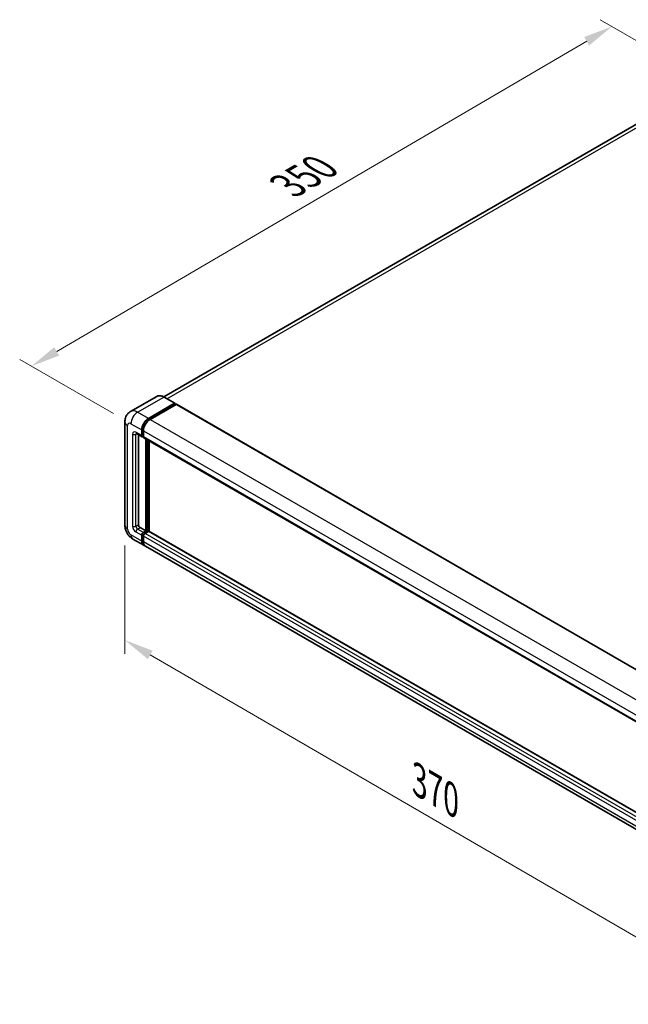
# Model space of a CAD drawing. Units: millimetres. Extents: x 0 to 11213, y 0 to 1405.
# Drawn here: x 587 to 794, y 178 to 513 of the extents above; entities that cross this region are included whole.
import ezdxf

# ---------------------------------------------------------------- set-up
doc = ezdxf.new("R2010")
doc.units = ezdxf.units.MM
for name, color, linetype, lineweight in [('Dimension (ISO)', 7, 'Continuous', 18), ('Visible (ISO)', 7, 'Continuous', 35), ('Visible Narrow (ISO)', 7, 'Continuous', 25)]:
    doc.layers.add(name, color=color, linetype=linetype, lineweight=lineweight)
doc.styles.add('Note Text (TK)', font='MS PGothic.ttf')
doc.dimstyles.new('Default - Method 1b (TK)', dxfattribs={"dimscale": 4, "dimtxt": 2.5, "dimasz": 2.5, "dimexe": 1, "dimexo": 1.5, "dimgap": 1, "dimtad": 1, "dimtoh": 1, "dimrnd": 1e-08, "dimdsep": 46, "dimtxsty": 'Note Text (TK)', "dimcen": 0.09, "dimdle": 5, "dimclrd": 100, "dimclre": 100, "dimclrt": 7, "dimadec": 1, "dimazin": 1, "dimtfac": 1, "dimtmove": 0, "dimatfit": 3, "dimfxl": 0, "dimtolj": 1, "dimlwd": -1, "dimlwe": -1, "dimarcsym": 0})

# ---------------------------------------------------------------- blocks, each defined once
blk = doc.blocks.new('*D39')
at = {"layer": 'Defpoints', "color": 0, "transparency": 16777216}
for p in [(822.91, 491.47), (590.82, 395.35), (624.76, 375.75)]:
    blk.add_point(p, dxfattribs=at)
at = {"layer": 'Dimension (ISO)', "color": 100, "transparency": 16777216}
for p, q in [((816.93, 494.92), (784.74, 513.5)), ((780.1, 506.15), (599.45, 400.4)), ((618.78, 379.2), (586.84, 397.65))]:
    blk.add_line(p, q, dxfattribs=at)
for points in [[(779.26, 507.58), (780.94, 504.71), (788.73, 511.2)], [(598.61, 401.84), (600.29, 398.96), (590.82, 395.35)]]:
    blk.add_solid(points, dxfattribs=at)
at = {"layer": 'Dimension (ISO)', "color": 7, "transparency": 16777216, "insert": (676.41, 455.88), "char_height": 10, "attachment_point": 4, "rotation": 30.344, "style": 'Note Text (TK)'}
blk.add_mtext('\\A1;{\\Q-29.656;\\W0.819;\\H0.816x; \\fＭＳ Ｐゴシック|b0|i0;\\H10.0000;350}', dxfattribs=at)
blk = doc.blocks.new('*D40')
at = {"layer": 'Defpoints', "color": 0, "transparency": 16777216}
for p in [(622.69, 341.13), (828.41, 221.6), (828.41, 182.4)]:
    blk.add_point(p, dxfattribs=at)
at = {"layer": 'Dimension (ISO)', "color": 100, "transparency": 16777216}
for p, q in [((622.69, 334.19), (622.69, 297.31)), ((631.34, 296.91), (819.76, 187.43)), ((828.41, 214.66), (828.41, 177.78))]:
    blk.add_line(p, q, dxfattribs=at)
for points in [[(632.18, 298.36), (630.5, 295.47), (622.69, 301.94)], [(820.6, 188.87), (818.93, 185.99), (828.41, 182.4)]]:
    blk.add_solid(points, dxfattribs=at)
at = {"layer": 'Dimension (ISO)', "color": 7, "transparency": 16777216, "insert": (721.28, 255.06), "char_height": 10, "attachment_point": 4, "rotation": 329.8404, "style": 'Note Text (TK)'}
blk.add_mtext('\\A1;{\\Q-30.160;\\W0.815;\\H0.816x; \\fＭＳ Ｐゴシック|b0|i0;\\H10.0000;370}', dxfattribs=at)

msp = doc.modelspace()

# ---------------------------------------------------------------- linework, layer by layer
at = {"layer": 'Visible (ISO)'}
for p, q in [((814.0235, 487.7064), (635.9279, 384.8829)), ((633.5355, 385.0506), (624.626, 379.9067)), ((639.7125, 382.6999), (636.0355, 384.8227)), ((630.7029, 377.546), (639.6125, 382.6899)), ((630.7029, 377.3501), (639.7539, 382.5756)), ((640.1499, 382.347), (631.2686, 377.2194)), ((639.7539, 382.6083), (639.7539, 382.5756)), ((639.7539, 382.5756), (640.1499, 382.347)), ((640.2699, 382.3589), (834.3, 270.3356)), ((622.6946, 376.4029), (622.6946, 341.1303)), ((628.4402, 371.6672), (628.4402, 373.6268)), ((628.6099, 371.7652), (628.6099, 373.7248)), ((629.0059, 373.3002), (629.0059, 371.3406)), ((626.626, 372.4441), (628.6059, 371.301)), ((627.3088, 372.0499), (627.3088, 341.2936)), ((629.0059, 371.3472), (628.7259, 371.5089)), ((629.1716, 370.9744), (823.2017, 258.9511)), ((629.8544, 339.1707), (629.8544, 370.5802)), ((630.0241, 339.0727), (630.0241, 370.4822)), ((630.9858, 338.9906), (630.9858, 369.927)), ((627.8745, 340.3138), (629.8544, 339.1707)), ((629.0059, 338.6808), (629.8544, 339.1707)), ((625.426, 336.3994), (629.1029, 334.2765)), ((628.4402, 335.7414), (628.4402, 337.701)), ((628.6099, 335.8394), (628.6099, 337.799)), ((629.0059, 338.4848), (630.0241, 339.0727)), ((629.0059, 337.3744), (629.0059, 335.4148)), ((630.7595, 339.04), (629.5716, 338.3542)), ((630.4201, 338.8441), (630.0241, 339.0727)), ((824.7027, 227.148), (630.8795, 339.0519)), ((823.6987, 221.9266), (629.6686, 333.9499))]:
    msp.add_line(p, q, dxfattribs=at)
for centre, major_axis, start_param, end_param in [((639.6125, 382.5267), (0.1, 0.1732), 5.49778714, 7.06858347), ((640.1499, 382.1511), (0.12, 0.2078), 0, 0.78539816), ((630.7029, 374.9332), (1.6, 2.7713), 0.78539816, 2.35619449), ((630.7029, 374.9332), (1.48, 2.5634), 0.78539816, 2.35619449), ((631.2686, 374.6066), (-1.6, -2.7713), 3.92699082, 5.49778714), ((629.0059, 371.9938), (-0.4, -0.6928), 5.49778714, 7.06858347), ((629.0059, 371.9938), (-0.28, -0.485), 5.49778714, 6.28318531), ((629.5716, 371.6672), (-0.4, -0.6928), 5.49778714, 6.28318531), ((627.8745, 340.967), (0.4, -0.6928), 3.92699082, 5.49778714), ((629.0059, 338.0276), (0.4, 0.6928), 0.78539816, 2.35619449), ((630.7029, 337.0478), (-1.6, -2.7713), 5.49778714, 6.46089591), ((629.0059, 338.0276), (0.28, 0.485), 0.78539816, 2.35619449), ((630.7029, 337.0478), (-1.48, -2.5634), 5.49778714, 6.25355893), ((629.5716, 337.701), (-0.4, -0.6928), 3.92699082, 5.49778714), ((630.7595, 338.8441), (0.12, 0.2078), 0, 0.78539816), ((631.2686, 336.7212), (-1.6, -2.7713), 5.49778714, 6.28318531)]:
    msp.add_ellipse(centre, major_axis=major_axis, ratio=0.57735027, start_param=start_param, end_param=end_param, dxfattribs=at)
for points, knots in [([(636.0355, 384.8227), (635.8574, 384.9256), (635.6783, 385.0128), (635.3219, 385.1534), (635.1446, 385.2068), (634.7954, 385.2774), (634.6236, 385.2946), (634.2896, 385.2909), (634.1275, 385.27), (633.8185, 385.1891), (633.6717, 385.1292), (633.5355, 385.0506)], [0, 0, 0, 0, 0.157079633, 0.157079633, 0.314159265, 0.314159265, 0.471238898, 0.471238898, 0.628318531, 0.628318531, 0.785398163, 0.785398163, 0.785398163, 0.785398163]), ([(622.6946, 376.4029), (622.6946, 376.6164), (622.7089, 376.8388), (622.778, 377.3027), (622.8328, 377.5445), (623.0003, 378.0431), (623.1134, 378.3001), (623.4154, 378.8103), (623.6052, 379.0633), (624.0638, 379.5273), (624.3328, 379.7374), (624.626, 379.9067)], [4.71238898, 4.71238898, 4.71238898, 4.71238898, 4.869468613, 4.869468613, 5.026548246, 5.026548246, 5.183627878, 5.183627878, 5.340707511, 5.340707511, 5.497787144, 5.497787144, 5.497787144, 5.497787144]), ([(626.514, 372.4914), (626.514, 372.4914), (626.5153, 372.4912), (626.5238, 372.4895), (626.5368, 372.4862), (626.574, 372.4715), (626.5981, 372.4602), (626.626, 372.4441)], [5.902696792, 5.902696792, 5.902696792, 5.902696792, 5.969026042, 5.969026042, 6.126105675, 6.126105675, 6.283185307, 6.283185307, 6.283185307, 6.283185307]), ([(625.426, 336.3994), (625.0562, 336.6129), (624.7444, 336.8574), (624.1942, 337.3814), (623.9562, 337.662), (623.5376, 338.2548), (623.3573, 338.5672), (623.0531, 339.2261), (622.9292, 339.5725), (622.7504, 340.311), (622.6946, 340.7033), (622.6946, 341.1303)], [3.14159265, 3.14159265, 3.14159265, 3.14159265, 3.45575192, 3.45575192, 3.76991118, 3.76991118, 4.08407045, 4.08407045, 4.39822972, 4.39822972, 4.71238898, 4.71238898, 4.71238898, 4.71238898])]:
    msp.add_open_spline(points, degree=3, knots=knots, dxfattribs=at)
at = {"layer": 'Visible Narrow (ISO)'}
for p, q in [((636.984, 384.2751), (815.8235, 487.5281)), ((627.026, 379.6689), (635.9355, 384.8128)), ((635.9355, 384.8128), (639.6125, 382.6899)), ((630.7029, 377.546), (627.026, 379.6689)), ((640.1499, 382.347), (834.18, 270.3237)), ((631.1048, 377.118), (630.7029, 377.3501)), ((631.2686, 377.2194), (825.2987, 265.1961)), ((623.6319, 339.8239), (623.6319, 375.0965)), ((624.7632, 375.7497), (628.4402, 373.6268)), ((628.4402, 371.6672), (626.4603, 372.8103)), ((629.0118, 373.4928), (628.6099, 373.7248)), ((629.0059, 373.3002), (823.036, 261.2769)), ((625.3289, 372.1571), (625.3289, 340.8037)), ((626.4603, 372.1571), (626.7917, 372.3485)), ((626.4603, 340.8037), (626.4603, 372.1571)), ((629.0059, 371.5366), (628.6099, 371.7652)), ((629.0059, 371.3406), (823.036, 259.3173)), ((630.4484, 370.2373), (630.4484, 338.8604)), ((630.7312, 339.0237), (630.7312, 370.074)), ((626.4603, 340.8037), (627.3088, 341.2936)), ((627.026, 339.8239), (627.8745, 340.3138)), ((629.0059, 338.6808), (627.026, 339.8239)), ((628.4402, 335.7414), (624.7632, 337.8643)), ((626.4603, 338.8441), (628.4402, 337.701)), ((629.026, 337.5587), (628.6099, 337.799)), ((629.0059, 335.6108), (628.6099, 335.8394)), ((629.422, 338.2446), (629.0059, 338.4848)), ((823.036, 225.3511), (629.0059, 337.3744)), ((823.6017, 226.3309), (629.5716, 338.3542)), ((824.7027, 227.0669), (630.7595, 339.04)), ((823.036, 223.3915), (629.0059, 335.4148))]:
    msp.add_line(p, q, dxfattribs=at)
for centre, major_axis, start_param, end_param in [((635.9355, 380.8937), (-2.4, 4.1569), 5.49778714, 6.28318531), ((635.9355, 384.6495), (0.1, 0.1732), 0, 0.78539816), ((627.026, 375.7497), (-2.4, 4.1569), 5.49778714, 6.28318531), ((627.026, 377.0561), (1.6, 2.7713), 0.78539816, 2.35619449), ((625.8946, 376.4029), (-3.2, 0), 0, 0.78539816), ((624.7632, 374.4433), (-0.8, 1.3856), 5.49778714, 7.06858347), ((631.1272, 374.6883), (-1.48, -2.5634), 4.1299989, 5.29477906), ((626.4603, 371.5039), (-0.8, 1.3856), 5.49778714, 7.06858347), ((627.026, 373.1369), (-0.4, -0.6928), 5.49778714, 6.28318531), ((625.8946, 372.4837), (-0.8, 0), 0.78539816, 2.35619449), ((627.026, 371.8305), (-0.4, 0.6928), 0.16790573, 0.78539816), ((625.8946, 341.1303), (-3.2, 0), 0, 0.78539816), ((624.7632, 339.1707), (-0.8, 1.3856), 0.78539816, 2.35619449), ((626.4603, 340.1505), (0.8, -1.3856), 3.92699082, 5.49778714), ((625.8946, 341.1303), (-0.8, 0), 0.78539816, 2.35619449), ((627.026, 340.4771), (-0.4, 0.6928), 0.78539816, 2.35619449), ((627.026, 339.1707), (-0.4, -0.6928), 3.92699082, 5.49778714), ((627.026, 339.1707), (-1.6, -2.7713), 5.49778714, 6.28318531), ((629.4301, 337.7826), (-0.28, -0.485), 4.0327783, 5.39199966)]:
    msp.add_ellipse(centre, major_axis=major_axis, ratio=0.57735027, start_param=start_param, end_param=end_param, dxfattribs=at)

# ---------------------------------------------------------------- dimensions: what is measured, and where the dimension line sits
at = {"layer": 'Dimension (ISO)', "color": 100, "true_color": 0x00ff3f}
for base, p1, p2, angle, text, override, picture, middle in [((590.8221, 395.3456), (822.906, 491.4654), (624.7632, 375.7497), 30.34404, '{\\Q-29.656;\\W0.819;\\H0.816x; \\fＭＳ Ｐゴシック|b0|i0;\\H10.0000;350}', {"dimgap": 1, "dimtoh": 0, "dimdec": 2, "dimlfac": 1.524738, "dimtol": 0, "dimlim": 0, "dimtp": 0, "dimtm": 0, "dimtdec": 2, "dimtofl": 0, "dimatfit": 1}, '*D39', (689.7756, 453.2715)), ((828.41, 182.4033), (622.6946, 341.1303), (828.41, 221.5952), 149.840401, '{\\Q-30.160;\\W0.815;\\H0.816x; \\fＭＳ Ｐゴシック|b0|i0;\\H10.0000;370}', {"dimgap": 1, "dimtoh": 0, "dimdec": 2, "dimlfac": 1.533395, "dimtol": 0, "dimlim": 0, "dimtp": 0, "dimtm": 0, "dimtdec": 2, "dimtofl": 0, "dimatfit": 1}, '*D40', (725.5523, 242.1709))]:
    dim = msp.add_linear_dim(base=base, p1=p1, p2=p2, angle=angle, text=text, dimstyle='Default - Method 1b (TK)', override=override, dxfattribs=at)
    dim.commit()
    dim.dimension.update_dxf_attribs({"geometry": picture, "text_midpoint": middle, "dimtype": 160})

doc.saveas('drawing.dxf')
